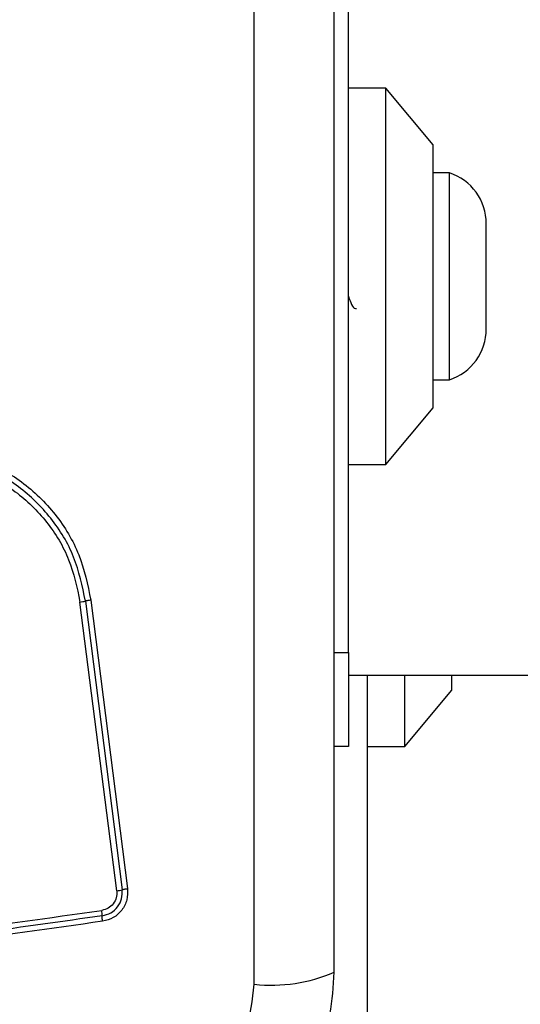
# Model space of a CAD drawing. Units: millimetres. Extents: x 18252 to 23792, y 43521 to 47781.
# Drawn here: x 20009 to 20035, y 46012 to 46065 of the extents above; entities that cross this region are included whole.
import ezdxf

# ---------------------------------------------------------------- set-up
doc = ezdxf.new("R2010")
doc.units = ezdxf.units.MM
doc.header["$LTSCALE"] = 200
doc.layers.add('OTWORY_MONTAŻOWE', color=1, linetype='Continuous')

msp = doc.modelspace()

# ---------------------------------------------------------------- linework, layer by layer
at = {"color": 7, "linetype": 'Continuous', "lineweight": 25}
for p, q in [((20021.332, 46013.447), (20021.332, 46088.732)), ((20026.332, 46031.09), (20026.332, 46071.09)), ((20028.332, 46061.09), (20026.332, 46061.09)), ((20030.832, 46058.09), (20028.332, 46061.09)), ((20028.332, 46041.09), (20028.332, 46061.09)), ((20030.832, 46044.09), (20030.832, 46058.09)), ((20031.702, 46056.59), (20030.832, 46056.59)), ((20031.702, 46051.09), (20031.702, 46056.59)), ((20033.664, 46051.09), (20033.664, 46053.89)), ((20031.702, 46045.59), (20031.702, 46051.09)), ((20033.664, 46048.29), (20033.664, 46051.09)), ((20030.832, 46045.59), (20031.702, 46045.59)), ((20028.332, 46041.09), (20030.832, 46044.09)), ((20026.332, 46041.09), (20028.332, 46041.09)), ((20014.019, 46018.412), (20012.063, 46033.771)), ((20012.353, 46033.822), (20014.308, 46018.473)), ((20012.642, 46033.872), (20014.596, 46018.533)), ((20026.332, 46031.09), (20026.332, 46026.09)), ((20026.328, 46029.89), (20255.576, 46029.89)), ((20027.332, 46029.89), (20027.332, 46009.09)), ((20029.332, 46026.09), (20029.332, 46029.89)), ((20031.832, 46029.09), (20031.832, 46029.89)), ((20029.332, 46026.09), (20031.832, 46029.09)), ((20026.332, 46026.09), (20025.582, 46026.09)), ((20027.332, 46026.09), (20029.332, 46026.09))]:
    msp.add_line(p, q, dxfattribs=at)
at = {"color": 8, "linetype": 'Continuous', "lineweight": 25}
msp.add_line((20025.582, 46031.09), (20026.332, 46031.09), dxfattribs=at)
at = {"color": 7, "linetype": 'Continuous', "lineweight": 25}
for centre, radius, start, end in [((20030.825, 46053.89), 2.839, 360, 72.0152), ((20030.825, 46048.29), 2.839, 287.9848, 0), ((20011.681, 46036.815), 3.068, 277.153, 282.6537), ((20013.797, 46020.199), 1.8, 277.0966, 286.497), ((20011.184, 46017.083), 2.062, 359.9888, 8.0784), ((20022.263, 46021.668), 8.273, 263.5391, 293.6471)]:
    msp.add_arc(centre, radius, start, end, dxfattribs=at)
for points, knots in [([(20025.582, 46014.09), (20025.582, 46020.237), (20025.582, 46032.531), (20025.582, 46051.09), (20025.582, 46069.649), (20025.582, 46081.943), (20025.582, 46088.09)], [0, 0, 0, 0, 0.249998, 0.5, 0.749998, 1, 1, 1, 1]), ([(20026.332, 46050.039), (20026.373, 46049.92), (20026.479, 46049.614), (20026.622, 46049.366), (20026.726, 46049.372), (20026.767, 46049.374)], [0, 0, 0, 0, 0.2817128, 0.7247516, 1, 1, 1, 1]), ([(19997.405, 46039.733), (19998.08, 46040.227), (19999.432, 46041.215), (20001.865, 46041.943), (20004.376, 46042.04), (20006.824, 46041.454), (20009.03, 46040.244), (20010.822, 46038.49), (20012.133, 46036.325), (20012.473, 46034.69), (20012.642, 46033.872)], [0, 0, 0, 0, 0.124978, 0.249975, 0.37499, 0.500008, 0.625026, 0.750044, 0.875061, 1, 1, 1, 1]), ([(20012.353, 46033.822), (20012.188, 46034.616), (20011.858, 46036.2), (20010.588, 46038.293), (20008.857, 46039.985), (20006.727, 46041.154), (20004.36, 46041.72), (20001.934, 46041.628), (19999.581, 46040.926), (19998.273, 46039.969), (19997.617, 46039.49)], [0, 0, 0, 0, 0.125595, 0.250386, 0.375055, 0.499954, 0.624961, 0.749922, 0.874683, 1, 1, 1, 1]), ([(19997.83, 46039.248), (19998.461, 46039.709), (19999.724, 46040.632), (20001.996, 46041.311), (20004.342, 46041.401), (20006.629, 46040.854), (20008.689, 46039.723), (20010.363, 46038.084), (20011.587, 46036.062), (20011.905, 46034.535), (20012.063, 46033.771)], [0, 0, 0, 0, 0.124943, 0.249959, 0.374979, 0.500001, 0.625025, 0.750048, 0.875069, 1, 1, 1, 1]), ([(20012.642, 46033.872), (20012.615, 46033.868), (20012.558, 46033.86), (20012.478, 46033.847), (20012.406, 46033.834), (20012.371, 46033.826), (20012.353, 46033.822)], [0, 0, 0, 0, 0.237908, 0.487778, 0.743988, 1, 1, 1, 1]), ([(20014.596, 46018.533), (20014.598, 46018.33), (20014.604, 46017.924), (20014.317, 46017.37), (20013.858, 46016.946), (20013.464, 46016.844), (20013.266, 46016.793)], [0, 0, 0, 0, 0.250036, 0.499811, 0.749503, 1, 1, 1, 1]), ([(20014.308, 46018.473), (20014.325, 46018.478), (20014.36, 46018.489), (20014.432, 46018.505), (20014.511, 46018.52), (20014.568, 46018.529), (20014.596, 46018.533)], [0, 0, 0, 0, 0.256012, 0.512222, 0.762092, 1, 1, 1, 1]), ([(20014.019, 46018.412), (20014.023, 46018.352), (20014.032, 46018.232), (20013.99, 46017.993), (20013.855, 46017.717), (20013.578, 46017.464), (20013.343, 46017.403), (20013.226, 46017.373)], [0, 0, 0, 0, 0.125506, 0.251006, 0.500766, 0.750646, 1, 1, 1, 1]), ([(20013.246, 46017.083), (20013.403, 46017.123), (20013.718, 46017.205), (20014.086, 46017.543), (20014.315, 46017.986), (20014.31, 46018.311), (20014.308, 46018.473)], [0, 0, 0, 0, 0.249839, 0.500104, 0.750084, 1, 1, 1, 1]), ([(19987.915, 46013.814), (19990.727, 46014.209), (19996.358, 46015.001), (20004.799, 46016.188), (20010.416, 46016.978), (20013.226, 46017.373)], [0, 0, 0, 0, 0.332578, 0.666198, 1, 1, 1, 1]), ([(20013.266, 46016.793), (20013.263, 46016.821), (20013.256, 46016.878), (20013.249, 46016.957), (20013.245, 46017.03), (20013.246, 46017.065), (20013.246, 46017.083)], [0, 0, 0, 0, 0.237908, 0.487778, 0.743988, 1, 1, 1, 1]), ([(20013.266, 46016.793), (20010.515, 46016.406), (20004.928, 46015.618), (19996.497, 46014.433), (19990.819, 46013.636), (19987.989, 46013.239)], [0, 0, 0, 0, 0.327374, 0.664814, 1, 1, 1, 1]), ([(20014.332, 46002.84), (20015.083, 46002.883), (20016.554, 46002.968), (20018.68, 46003.642), (20020.623, 46004.674), (20022.333, 46006.081), (20023.741, 46007.791), (20024.776, 46009.733), (20025.452, 46011.862), (20025.538, 46013.336), (20025.582, 46014.09)], [0, 0, 0, 0, 0.127824, 0.250004, 0.375728, 0.499754, 0.62375, 0.749431, 0.871885, 1, 1, 1, 1]), ([(20014.974, 46007.089), (20015.804, 46007.184), (20017.464, 46007.373), (20019.574, 46008.843), (20021.047, 46010.953), (20021.237, 46012.615), (20021.332, 46013.447)], [0, 0, 0, 0, 0.250029, 0.499755, 0.749405, 1, 1, 1, 1])]:
    msp.add_open_spline(points, degree=3, knots=knots, dxfattribs=at)
msp.add_open_spline([(20013.246, 46017.083), (20009.039, 46016.491), (20000.625, 46015.308), (19992.177, 46014.12), (19987.952, 46013.526)], degree=3, dxfattribs=at)
at = {"layer": 'OTWORY_MONTAŻOWE'}
msp.add_circle((19977.332, 46051.09), 200, dxfattribs=at)

doc.saveas('drawing.dxf')
